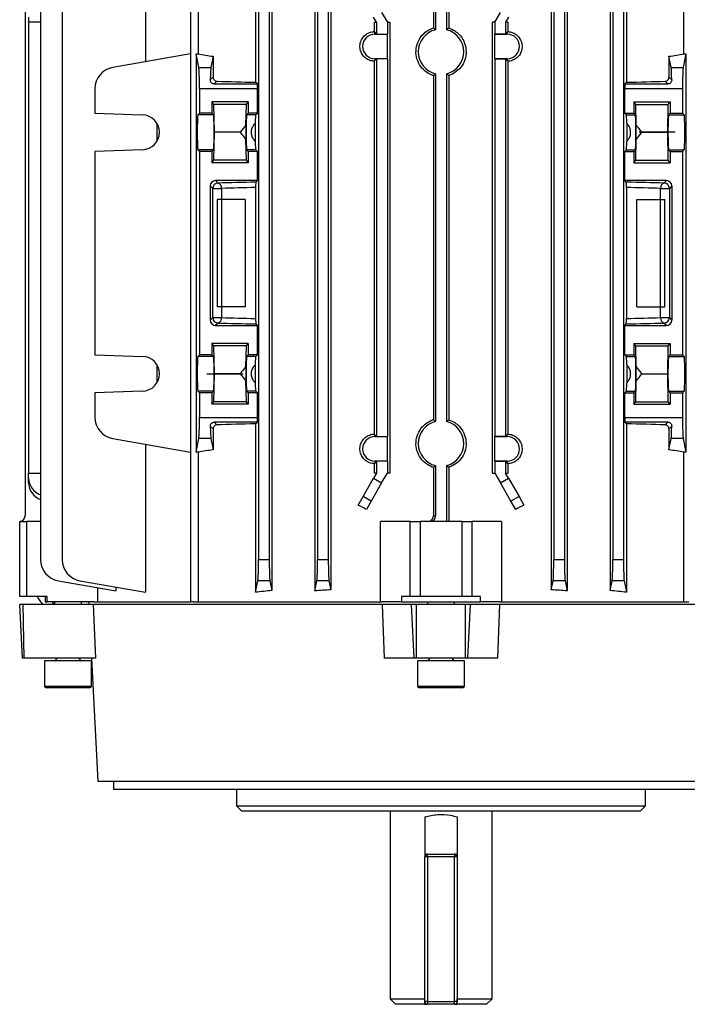
# Model space of a CAD drawing. Units: millimetres. Extents: x -815 to 492, y -492 to 492.
# Drawn here: x -106 to 18, y -492 to -309 of the extents above; entities that cross this region are included whole.
import ezdxf

# ---------------------------------------------------------------- set-up
doc = ezdxf.new("R2010")
doc.units = ezdxf.units.MM
doc.linetypes.add('CENTERX2', pattern=[20.32, 12.7, -2.54, 2.54, -2.54])

msp = doc.modelspace()

# ---------------------------------------------------------------- linework, layer by layer
at = {"color": 7, "linetype": 'Continuous', "lineweight": 25}
for p, q in [((-74.23, -285), (-74.23, -417)), ((-72.8, -285), (-72.8, -314.89)), ((17.69, -314.89), (17.69, -285)), ((-82.62, -286.79), (-82.62, -316.37)), ((-62.1, -286.79), (-62.1, -320.17)), ((-59.08, -287.1), (-59.08, -414.9)), ((-51.05, -287.06), (-51.05, -414.94)), ((-48.11, -287.25), (-48.11, -414.75)), ((-7.01, -287.25), (-7.01, -414.75)), ((-4.07, -287.06), (-4.07, -414.94)), ((3.96, -287.1), (3.96, -414.9)), ((6.98, -286.79), (6.98, -320.17)), ((-102.16, -292.88), (-102.16, -409.12)), ((-98.14, -292.88), (-98.14, -409.12)), ((-61.56, -292.88), (-61.56, -409.12)), ((-59.56, -292.88), (-59.56, -409.12)), ((-50.56, -292.88), (-50.56, -409.12)), ((-48.56, -292.88), (-48.56, -409.12)), ((-6.56, -292.88), (-6.56, -409.12)), ((-4.56, -292.88), (-4.56, -409.12)), ((4.44, -292.88), (4.44, -409.12)), ((6.44, -292.88), (6.44, -409.12)), ((-105.06, -300), (-105.06, -401)), ((-26.56, -300), (-26.56, -310.39)), ((-26.12, -300), (-26.12, -310.06)), ((-28.99, -301), (-28.99, -310.06)), ((-28.56, -301), (-28.56, -310.39)), ((-104.41, -308.03), (-104.41, -309)), ((-39.56, -309), (-40.12, -308.03)), ((-38.62, -307.17), (-37.56, -309)), ((-17.56, -309), (-16.5, -307.17)), ((-15, -308.03), (-15.56, -309)), ((-102.16, -309), (-104.41, -309)), ((-104.41, -309), (-104.41, -393)), ((-40.01, -309), (-39.56, -309)), ((-40.01, -309), (-40.01, -310.73)), ((-39.56, -309), (-39.56, -311.19)), ((-37.56, -309), (-37.56, -311.19)), ((-37.56, -309), (-37.12, -309)), ((-37.12, -309), (-37.12, -393)), ((-18, -309), (-18, -393)), ((-17.56, -309), (-18, -309)), ((-17.56, -309), (-17.56, -311.19)), ((-15.56, -309), (-15.56, -311.19)), ((-15.1, -309), (-15.56, -309)), ((-15.1, -309), (-15.1, -310.73)), ((-40.01, -310.73), (-39.87, -310.87)), ((-39.87, -311.21), (-39.87, -310.87)), ((-39.87, -310.87), (-39.56, -311.19)), ((-39.87, -311.21), (-37.58, -311.21)), ((-39.56, -311.19), (-37.56, -311.19)), ((-37.58, -311.21), (-37.56, -311.19)), ((-37.58, -311.21), (-37.58, -315.79)), ((-17.53, -311.21), (-17.56, -311.19)), ((-15.56, -311.19), (-17.56, -311.19)), ((-17.53, -315.79), (-17.53, -311.21)), ((-17.53, -311.21), (-15.24, -311.21)), ((-15.24, -310.87), (-15.56, -311.19)), ((-15.1, -310.73), (-15.24, -310.87)), ((-15.24, -311.21), (-15.24, -310.87)), ((-74.23, -314.89), (-88.73, -317.44)), ((-73.18, -314.89), (-73.18, -389.11)), ((-72.67, -317.44), (-73.18, -314.89)), ((-73.18, -314.89), (-72.8, -314.89)), ((-70.02, -315.33), (-70.44, -317.44)), ((-70.02, -315.33), (-70.02, -319.22)), ((14.91, -315.33), (14.91, -319.22)), ((15.33, -317.44), (14.91, -315.33)), ((18.06, -314.89), (17.56, -317.44)), ((17.69, -314.89), (18.06, -314.89)), ((18.06, -314.89), (18.06, -389.11)), ((-39.87, -316.13), (-40.01, -316.27)), ((-40.01, -316.27), (-40.01, -385.73)), ((-37.58, -315.79), (-39.87, -315.79)), ((-39.87, -315.79), (-39.87, -316.13)), ((-39.56, -315.81), (-39.87, -316.13)), ((-37.56, -315.81), (-39.56, -315.81)), ((-39.56, -315.81), (-39.56, -386.19)), ((-37.58, -315.79), (-37.56, -315.81)), ((-37.56, -315.81), (-37.56, -386.19)), ((-17.53, -315.79), (-17.56, -315.81)), ((-17.56, -315.81), (-17.56, -386.19)), ((-17.56, -315.81), (-15.56, -315.81)), ((-15.24, -315.79), (-17.53, -315.79)), ((-15.56, -315.81), (-15.24, -316.13)), ((-15.56, -315.81), (-15.56, -386.19)), ((-15.24, -315.79), (-15.24, -316.13)), ((-15.24, -316.13), (-15.1, -316.27)), ((-15.1, -316.27), (-15.1, -385.73)), ((-72.67, -317.44), (-70.44, -317.44)), ((-70.55, -319.74), (-70.02, -319.22)), ((-28.99, -318.94), (-28.99, -383.06)), ((-28.56, -318.61), (-28.56, -383.39)), ((-26.56, -318.61), (-26.56, -383.39)), ((-26.12, -318.94), (-26.12, -383.06)), ((14.91, -319.22), (15.43, -319.74)), ((15.33, -317.44), (17.56, -317.44)), ((-69.3, -319.99), (-69.8, -320.5)), ((-69.8, -320.5), (-61.77, -320.5)), ((-61.77, -320.5), (-62.1, -320.17)), ((6.66, -320.5), (6.98, -320.17)), ((6.66, -320.5), (14.69, -320.5)), ((14.69, -320.5), (14.18, -319.99)), ((-92.03, -321.38), (-92.03, -325.94)), ((-61.77, -321.38), (-72.56, -321.38)), ((-72.56, -321.38), (-72.56, -325.94)), ((-61.77, -325.94), (-61.77, -321.38)), ((6.66, -325.94), (6.66, -321.38)), ((17.44, -321.38), (6.66, -321.38)), ((17.44, -321.38), (17.44, -325.94)), ((-63.46, -323.84), (-70.26, -323.84)), ((-70.26, -323.84), (-70.26, -325.94)), ((-69.89, -324.3), (-70.26, -323.84)), ((-69.79, -329.5), (-69.89, -324.3)), ((-63.82, -324.3), (-69.89, -324.3)), ((-63.9, -328.15), (-63.82, -324.3)), ((-63.82, -324.3), (-63.46, -323.84)), ((-63.46, -323.84), (-63.46, -325.94)), ((8.34, -323.84), (15.14, -323.84)), ((8.34, -323.84), (8.34, -325.94)), ((8.71, -324.3), (8.34, -323.84)), ((8.79, -328.15), (8.71, -324.3)), ((8.71, -324.3), (14.78, -324.3)), ((14.67, -329.5), (14.78, -324.3)), ((14.78, -324.3), (15.14, -323.84)), ((15.14, -323.84), (15.14, -325.94)), ((-92.03, -325.94), (-83.17, -326.25)), ((-72.87, -326.25), (-72.56, -325.94)), ((-69.95, -326.25), (-72.87, -326.25)), ((-70.26, -325.94), (-72.56, -325.94)), ((-69.95, -326.25), (-70.26, -325.94)), ((-63.77, -326.25), (-63.46, -325.94)), ((-62.08, -326.25), (-63.77, -326.25)), ((-61.77, -325.94), (-63.46, -325.94)), ((-61.77, -325.94), (-62.08, -326.25)), ((6.66, -325.94), (6.97, -326.25)), ((6.66, -325.94), (8.34, -325.94)), ((6.97, -326.25), (8.65, -326.25)), ((8.65, -326.25), (8.34, -325.94)), ((14.83, -326.25), (15.14, -325.94)), ((14.83, -326.25), (17.75, -326.25)), ((15.14, -325.94), (17.44, -325.94)), ((17.44, -325.94), (17.75, -326.25)), ((-80.51, -327.81), (-80.51, -331.19)), ((-63.9, -328.15), (-63.9, -330.85)), ((-62.17, -327.81), (-62.17, -331.19)), ((7.06, -327.81), (7.06, -331.19)), ((8.79, -330.85), (8.79, -328.15)), ((-69.89, -334.7), (-69.79, -329.5)), ((-64.99, -329.5), (-69.79, -329.5)), ((9.87, -329.5), (14.67, -329.5)), ((14.78, -334.7), (14.67, -329.5)), ((-63.82, -334.7), (-63.9, -330.85)), ((8.71, -334.7), (8.79, -330.85)), ((-83.17, -332.75), (-92.03, -333.06)), ((-92.03, -333.06), (-92.03, -370.94)), ((-72.56, -333.06), (-72.87, -332.75)), ((-69.95, -332.75), (-72.87, -332.75)), ((-70.26, -333.06), (-72.56, -333.06)), ((-72.56, -333.06), (-72.56, -370.94)), ((-70.26, -333.06), (-69.95, -332.75)), ((-70.26, -333.06), (-70.26, -335.16)), ((-63.46, -333.06), (-63.77, -332.75)), ((-62.08, -332.75), (-63.77, -332.75)), ((-63.46, -333.06), (-63.46, -335.16)), ((-61.77, -333.06), (-63.46, -333.06)), ((-61.77, -333.06), (-62.08, -332.75)), ((-61.77, -338.5), (-61.77, -333.06)), ((6.66, -333.06), (6.97, -332.75)), ((6.66, -338.5), (6.66, -333.06)), ((6.66, -333.06), (8.34, -333.06)), ((6.97, -332.75), (8.65, -332.75)), ((8.34, -333.06), (8.65, -332.75)), ((8.34, -333.06), (8.34, -335.16)), ((15.14, -333.06), (14.83, -332.75)), ((14.83, -332.75), (17.75, -332.75)), ((15.14, -333.06), (15.14, -335.16)), ((15.14, -333.06), (17.44, -333.06)), ((17.75, -332.75), (17.44, -333.06)), ((17.44, -333.06), (17.44, -370.94)), ((-70.26, -335.16), (-69.89, -334.7)), ((-63.46, -335.16), (-70.26, -335.16)), ((-63.82, -334.7), (-69.89, -334.7)), ((-63.46, -335.16), (-63.82, -334.7)), ((8.34, -335.16), (8.71, -334.7)), ((8.34, -335.16), (15.14, -335.16)), ((8.71, -334.7), (14.78, -334.7)), ((15.14, -335.16), (14.78, -334.7)), ((-61.77, -338.5), (-69.56, -338.5)), ((-69.56, -338.5), (-69.1, -338.96)), ((-62.06, -338.79), (-61.77, -338.5)), ((6.94, -338.79), (6.66, -338.5)), ((14.44, -338.5), (6.66, -338.5)), ((13.98, -338.96), (14.44, -338.5)), ((-70.56, -339.5), (-70.56, -364.5)), ((-70.1, -339.96), (-70.56, -339.5)), ((-70.1, -364.04), (-70.1, -339.96)), ((-70.1, -339.96), (-68.47, -339.96)), ((-68.47, -339.96), (-68.47, -364.04)), ((-62.1, -339.8), (-62.1, -364.2)), ((6.98, -339.8), (6.98, -364.2)), ((13.35, -364.04), (13.35, -339.96)), ((13.35, -339.96), (14.98, -339.96)), ((15.44, -339.5), (14.98, -339.96)), ((14.98, -339.96), (14.98, -364.04)), ((15.44, -339.5), (15.44, -364.5)), ((-70.56, -364.5), (-70.1, -364.04)), ((-70.1, -364.04), (-68.47, -364.04)), ((-69.1, -365.04), (-69.56, -365.5)), ((13.35, -364.04), (14.98, -364.04)), ((14.44, -365.5), (13.98, -365.04)), ((14.98, -364.04), (15.44, -364.5)), ((-69.56, -365.5), (-61.77, -365.5)), ((-61.77, -365.5), (-62.06, -365.21)), ((-61.77, -370.94), (-61.77, -365.5)), ((6.66, -365.5), (6.94, -365.21)), ((6.66, -370.94), (6.66, -365.5)), ((6.66, -365.5), (14.44, -365.5)), ((-63.46, -368.84), (-70.26, -368.84)), ((-70.26, -368.84), (-70.26, -370.94)), ((-69.89, -369.3), (-70.26, -368.84)), ((-69.79, -374.5), (-69.89, -369.3)), ((-63.82, -369.3), (-69.89, -369.3)), ((-63.9, -373.15), (-63.82, -369.3)), ((-63.82, -369.3), (-63.46, -368.84)), ((-63.46, -368.84), (-63.46, -370.94)), ((8.34, -368.84), (15.14, -368.84)), ((8.34, -368.84), (8.34, -370.94)), ((8.71, -369.3), (8.34, -368.84)), ((8.79, -373.15), (8.71, -369.3)), ((8.71, -369.3), (14.78, -369.3)), ((14.67, -374.5), (14.78, -369.3)), ((14.78, -369.3), (15.14, -368.84)), ((15.14, -368.84), (15.14, -370.94)), ((-92.03, -370.94), (-83.17, -371.25)), ((-72.87, -371.25), (-72.56, -370.94)), ((-69.95, -371.25), (-72.87, -371.25)), ((-70.26, -370.94), (-72.56, -370.94)), ((-69.95, -371.25), (-70.26, -370.94)), ((-63.77, -371.25), (-63.46, -370.94)), ((-62.08, -371.25), (-63.77, -371.25)), ((-61.77, -370.94), (-63.46, -370.94)), ((-61.77, -370.94), (-62.08, -371.25)), ((6.66, -370.94), (6.97, -371.25)), ((6.66, -370.94), (8.34, -370.94)), ((6.97, -371.25), (8.65, -371.25)), ((8.65, -371.25), (8.34, -370.94)), ((14.83, -371.25), (15.14, -370.94)), ((14.83, -371.25), (17.75, -371.25)), ((15.14, -370.94), (17.44, -370.94)), ((17.44, -370.94), (17.75, -371.25)), ((-80.51, -372.81), (-80.51, -376.19)), ((-63.9, -373.15), (-63.9, -375.85)), ((-62.17, -372.81), (-62.17, -376.19)), ((7.06, -372.81), (7.06, -376.19)), ((8.79, -375.85), (8.79, -373.15)), ((-69.89, -379.7), (-69.79, -374.5)), ((-64.99, -374.5), (-69.79, -374.5)), ((-63.82, -379.7), (-63.9, -375.85)), ((8.71, -379.7), (8.79, -375.85)), ((9.87, -374.5), (14.67, -374.5)), ((14.78, -379.7), (14.67, -374.5)), ((-83.17, -377.75), (-92.03, -378.06)), ((-72.56, -378.06), (-72.87, -377.75)), ((-69.95, -377.75), (-72.87, -377.75)), ((-70.26, -378.06), (-69.95, -377.75)), ((-63.46, -378.06), (-63.77, -377.75)), ((-62.08, -377.75), (-63.77, -377.75)), ((-61.77, -378.06), (-62.08, -377.75)), ((6.66, -378.06), (6.97, -377.75)), ((6.97, -377.75), (8.65, -377.75)), ((8.34, -378.06), (8.65, -377.75)), ((15.14, -378.06), (14.83, -377.75)), ((14.83, -377.75), (17.75, -377.75)), ((17.75, -377.75), (17.44, -378.06)), ((-92.03, -378.06), (-92.03, -382.62)), ((-70.26, -378.06), (-72.56, -378.06)), ((-72.56, -378.06), (-72.56, -382.62)), ((-70.26, -378.06), (-70.26, -380.16)), ((-70.26, -380.16), (-69.89, -379.7)), ((-63.82, -379.7), (-69.89, -379.7)), ((-63.46, -380.16), (-63.82, -379.7)), ((-63.46, -378.06), (-63.46, -380.16)), ((-61.77, -378.06), (-63.46, -378.06)), ((-61.77, -382.62), (-61.77, -378.06)), ((6.66, -382.62), (6.66, -378.06)), ((6.66, -378.06), (8.34, -378.06)), ((8.34, -378.06), (8.34, -380.16)), ((8.34, -380.16), (8.71, -379.7)), ((8.71, -379.7), (14.78, -379.7)), ((15.14, -380.16), (14.78, -379.7)), ((15.14, -378.06), (15.14, -380.16)), ((15.14, -378.06), (17.44, -378.06)), ((17.44, -378.06), (17.44, -382.62)), ((-63.46, -380.16), (-70.26, -380.16)), ((8.34, -380.16), (15.14, -380.16)), ((-72.56, -382.62), (-61.77, -382.62)), ((6.66, -382.62), (17.44, -382.62)), ((-70.02, -384.78), (-70.55, -384.26)), ((-70.02, -384.78), (-70.02, -388.67)), ((-61.77, -383.5), (-69.8, -383.5)), ((-69.8, -383.5), (-69.3, -384.01)), ((-62.1, -383.83), (-61.77, -383.5)), ((-62.1, -383.83), (-62.1, -415.21)), ((6.98, -383.83), (6.66, -383.5)), ((14.69, -383.5), (6.66, -383.5)), ((6.98, -383.83), (6.98, -415.21)), ((14.18, -384.01), (14.69, -383.5)), ((15.43, -384.26), (14.91, -384.78)), ((14.91, -384.78), (14.91, -388.67)), ((-88.73, -386.56), (-74.23, -389.11)), ((-73.18, -389.11), (-72.67, -386.56)), ((-70.44, -386.56), (-72.67, -386.56)), ((-70.44, -386.56), (-70.02, -388.67)), ((-40.01, -385.73), (-39.87, -385.87)), ((-39.87, -386.21), (-39.87, -385.87)), ((-39.87, -385.87), (-39.56, -386.19)), ((-39.87, -386.21), (-37.58, -386.21)), ((-39.56, -386.19), (-37.56, -386.19)), ((-37.58, -386.21), (-37.56, -386.19)), ((-37.58, -386.21), (-37.58, -390.79)), ((-17.53, -386.21), (-17.56, -386.19)), ((-15.56, -386.19), (-17.56, -386.19)), ((-17.53, -390.79), (-17.53, -386.21)), ((-17.53, -386.21), (-15.24, -386.21)), ((-15.24, -385.87), (-15.56, -386.19)), ((-15.1, -385.73), (-15.24, -385.87)), ((-15.24, -386.21), (-15.24, -385.87)), ((14.91, -388.67), (15.33, -386.56)), ((17.56, -386.56), (15.33, -386.56)), ((17.56, -386.56), (18.06, -389.11)), ((-82.62, -387.63), (-82.62, -415.21)), ((-72.8, -389.11), (-73.18, -389.11)), ((-72.8, -389.11), (-72.8, -417)), ((-37.58, -390.79), (-39.87, -390.79)), ((-39.87, -390.79), (-39.87, -391.13)), ((-39.56, -390.81), (-39.87, -391.13)), ((-37.56, -390.81), (-39.56, -390.81)), ((-39.56, -390.81), (-39.56, -393)), ((-37.58, -390.79), (-37.56, -390.81)), ((-37.56, -390.81), (-37.56, -393)), ((-17.53, -390.79), (-17.56, -390.81)), ((-17.56, -390.81), (-17.56, -393)), ((-17.56, -390.81), (-15.56, -390.81)), ((-15.24, -390.79), (-17.53, -390.79)), ((-15.56, -390.81), (-15.24, -391.13)), ((-15.56, -390.81), (-15.56, -393)), ((-15.24, -390.79), (-15.24, -391.13)), ((17.69, -417), (17.69, -389.11)), ((18.06, -389.11), (17.69, -389.11)), ((-39.87, -391.13), (-40.01, -391.27)), ((-40.01, -391.27), (-40.01, -393)), ((-28.99, -391.94), (-28.99, -401)), ((-28.56, -391.61), (-28.56, -401)), ((-26.56, -391.61), (-26.56, -402)), ((-26.12, -391.94), (-26.12, -402)), ((-15.24, -391.13), (-15.1, -391.27)), ((-15.1, -391.27), (-15.1, -393)), ((-104.41, -393.97), (-104.41, -393)), ((-104.41, -393), (-102.16, -393)), ((-104.41, -394.83), (-104.41, -393.97)), ((-42.09, -397.38), (-40.12, -393.97)), ((-39.56, -393), (-40.12, -393.97)), ((-40.12, -393.97), (-38.62, -394.83)), ((-39.56, -393), (-40.01, -393)), ((-38.62, -394.83), (-37.56, -393)), ((-37.12, -393), (-37.56, -393)), ((-18, -393), (-17.56, -393)), ((-17.56, -393), (-16.5, -394.83)), ((-16.5, -394.83), (-15, -393.97)), ((-15, -393.97), (-15.56, -393)), ((-15.56, -393), (-15.1, -393)), ((-15, -393.97), (-13.03, -397.38)), ((-38.62, -394.83), (-40.59, -398.24)), ((-14.53, -398.24), (-16.5, -394.83)), ((-43, -398.97), (-42.09, -397.38)), ((-40.59, -398.24), (-42.09, -397.38)), ((-13.03, -397.38), (-14.53, -398.24)), ((-13.03, -397.38), (-12.11, -398.97)), ((-40.59, -398.24), (-41.47, -399.78)), ((-13.64, -399.78), (-14.53, -398.24)), ((-28.99, -401), (-28.56, -401)), ((-106.06, -416), (-106.06, -402)), ((-106.06, -402), (-104.82, -402)), ((-104.82, -402), (-104.82, -416)), ((-102.16, -402), (-104.82, -402)), ((-38.81, -417), (-38.81, -402)), ((-33.32, -402), (-38.81, -402)), ((-33.32, -416), (-33.32, -402)), ((-33.32, -402), (-31.47, -402)), ((-31.47, -402), (-31.47, -416)), ((-23.64, -402), (-31.47, -402)), ((-23.64, -416), (-23.64, -402)), ((-23.64, -402), (-21.8, -402)), ((-21.8, -402), (-21.8, -416)), ((-16.31, -402), (-21.8, -402)), ((-16.31, -402), (-16.31, -417)), ((-61.56, -409.12), (-59.56, -409.12)), ((-50.56, -409.12), (-48.56, -409.12)), ((-6.56, -409.12), (-4.56, -409.12)), ((4.44, -409.12), (6.44, -409.12)), ((-98.85, -413.06), (-88.17, -414.94)), ((-94.84, -413.06), (-82.62, -415.21)), ((-91.58, -414.34), (-91.58, -417)), ((-88.17, -414.23), (-88.17, -414.94)), ((-62.1, -415.21), (-61.67, -413.06)), ((-59.44, -413.06), (-61.67, -413.06)), ((-59.44, -413.06), (-59.08, -414.9)), ((-51.05, -414.94), (-50.67, -413.06)), ((-48.44, -413.06), (-50.67, -413.06)), ((-48.44, -413.06), (-48.11, -414.75)), ((-7.01, -414.75), (-6.67, -413.06)), ((-4.44, -413.06), (-6.67, -413.06)), ((-4.44, -413.06), (-4.07, -414.94)), ((3.96, -414.9), (4.33, -413.06)), ((6.56, -413.06), (4.33, -413.06)), ((6.56, -413.06), (6.98, -415.21)), ((-104.82, -416), (-106.06, -416)), ((-100.94, -416), (-104.82, -416)), ((-101.31, -416), (-101.31, -417)), ((-100.94, -417), (-100.94, -416)), ((-34.93, -416), (-34.93, -417)), ((-33.32, -416), (-34.93, -416)), ((-31.47, -416), (-33.32, -416)), ((-23.64, -416), (-31.47, -416)), ((-21.8, -416), (-23.64, -416)), ((-20.19, -416), (-21.8, -416)), ((-20.19, -417), (-20.19, -416)), ((-105.53, -427.5), (-106.06, -417.5)), ((-105.44, -417.5), (-106.06, -417.5)), ((-105.24, -427.5), (-105.44, -417.5)), ((-92.31, -417.5), (-105.44, -417.5)), ((-101.31, -417), (-100.94, -417)), ((-92.27, -417), (-100.94, -417)), ((-99.56, -417), (-99.56, -417.5)), ((-94.56, -417.5), (-94.56, -417)), ((-93.19, -417), (-93.23, -417.5)), ((-38.5, -417.5), (-92.31, -417.5)), ((-91.85, -427.5), (-92.31, -417.5)), ((-92.27, -417), (-74.23, -417)), ((-73.7, -417), (-74.23, -417)), ((-73.7, -417), (-38.52, -417)), ((-34.93, -417), (-38.52, -417)), ((-38.5, -417.5), (-38.13, -427.5)), ((-33.06, -417.5), (-38.5, -417.5)), ((-34.93, -417), (-20.19, -417)), ((-32.58, -427.5), (-33.06, -417.5)), ((-32.14, -417.5), (-33.06, -417.5)), ((-32.14, -427.5), (-32.14, -417.5)), ((-22.98, -417.5), (-32.14, -417.5)), ((-30.06, -417), (-30.06, -417.5)), ((-25.06, -417.5), (-25.06, -417)), ((-22.98, -427.5), (-22.98, -417.5)), ((-22.05, -417.5), (-22.98, -417.5)), ((-22.54, -427.5), (-22.05, -417.5)), ((-16.61, -417.5), (-22.05, -417.5)), ((-16.6, -417), (-20.19, -417)), ((-16.99, -427.5), (-16.61, -417.5)), ((37.2, -417.5), (-16.61, -417.5)), ((-16.6, -417), (18.59, -417)), ((-105.24, -427.5), (-105.53, -427.5)), ((-91.85, -427.5), (-105.24, -427.5)), ((-92.71, -427.5), (-91.5, -450.5)), ((-32.58, -427.5), (-38.13, -427.5)), ((-32.14, -427.5), (-32.58, -427.5)), ((-22.98, -427.5), (-32.14, -427.5)), ((-22.54, -427.5), (-22.98, -427.5)), ((-16.99, -427.5), (-22.54, -427.5)), ((-101.42, -428), (-101.42, -432.79)), ((-97.06, -428), (-101.42, -428)), ((-92.7, -428), (-97.06, -428)), ((-92.7, -432.79), (-92.7, -428)), ((-31.92, -428), (-31.92, -432.79)), ((-23.2, -428), (-31.92, -428)), ((-23.2, -432.79), (-23.2, -428)), ((-101.42, -432.79), (-101.06, -433)), ((-97.06, -432.79), (-101.42, -432.79)), ((-97.06, -433), (-101.06, -433)), ((-92.7, -432.79), (-97.06, -432.79)), ((-93.06, -433), (-97.06, -433)), ((-93.06, -433), (-92.7, -432.79)), ((-31.92, -432.79), (-31.56, -433)), ((-23.2, -432.79), (-31.92, -432.79)), ((-23.56, -433), (-31.56, -433)), ((-23.56, -433), (-23.2, -432.79)), ((36.39, -450.5), (-91.5, -450.5)), ((-88.61, -450.5), (-88.58, -452)), ((33.47, -452), (-88.58, -452)), ((-65.66, -452), (-65.66, -455)), ((10.54, -455), (10.54, -452)), ((-65.66, -455), (-64.66, -456)), ((-65.66, -455), (10.54, -455)), ((9.54, -456), (10.54, -455)), ((9.54, -456), (-64.66, -456)), ((-37.06, -456), (-37.06, -491)), ((-18.06, -491), (-18.06, -456)), ((-30.56, -457.06), (-30.56, -464.5)), ((-24.56, -457.06), (-24.56, -464.5)), ((-30.06, -464.5), (-30.06, -464)), ((-30.06, -464), (-25.06, -464)), ((-25.06, -464), (-25.06, -464.5)), ((-30.56, -491.5), (-30.56, -464.5)), ((-30.06, -464.5), (-30.56, -464.5)), ((-25.06, -464.5), (-30.06, -464.5)), ((-30.06, -464.5), (-30.06, -491.5)), ((-25.06, -491.5), (-25.06, -464.5)), ((-24.56, -464.5), (-25.06, -464.5)), ((-24.56, -464.5), (-24.56, -491.5)), ((-37.06, -491), (-36.06, -492)), ((-37.06, -491), (-30.56, -491)), ((-30.06, -491.5), (-30.56, -491.5)), ((-30.06, -491.5), (-25.06, -491.5)), ((-30.06, -491.5), (-30.06, -492)), ((-24.56, -491.5), (-25.06, -491.5)), ((-25.06, -492), (-25.06, -491.5)), ((-24.56, -491), (-18.06, -491)), ((-19.06, -492), (-18.06, -491)), ((-30.56, -492), (-36.06, -492)), ((-30.56, -492), (-30.06, -492)), ((-25.06, -492), (-30.06, -492)), ((-25.06, -492), (-24.56, -492)), ((-19.06, -492), (-24.56, -492))]:
    msp.add_line(p, q, dxfattribs=at)
at = {"color": 7, "linetype": 'CENTERX2'}
for p, q in [((16.07, -329.5), (9.34, -329.5)), ((-71.19, -374.5), (-64.45, -374.5))]:
    msp.add_line(p, q, dxfattribs=at)
at = {"color": 7, "linetype": 'Continuous'}
for p, q in [((-64.07, -342), (-69.27, -342)), ((-69.27, -342), (-69.27, -362)), ((-64.07, -342), (-64.07, -362)), ((8.95, -362), (8.95, -342)), ((8.95, -342), (14.15, -342)), ((14.15, -362), (14.15, -342)), ((-64.07, -362), (-69.27, -362)), ((8.95, -362), (14.15, -362))]:
    msp.add_line(p, q, dxfattribs=at)
at = {"color": 8, "linetype": 'Continuous', "lineweight": 25}
for p, q in [((-30.56, -464), (-30.06, -464)), ((-25.06, -464), (-24.56, -464))]:
    msp.add_line(p, q, dxfattribs=at)
at = {"color": 7, "linetype": 'Continuous', "lineweight": 25}
for centre, radius, start, end in [((-39.87, -313.5), 2.29, 90, 270), ((-27.56, -314.5), 4.23, 103.6832, 256.3168), ((-27.56, -314.5), 4.23, 283.6832, 76.3168), ((-15.24, -313.5), 2.29, 270, 90), ((-88.03, -321.38), 4, 100, 180), ((-83.28, -329.5), 3.25, 272, 88), ((-69.09, -339.96), 1, 90.0817, 179.9183), ((-69.37, -339.83), 0.914, 351.9395, 72.4627), ((14.26, -339.83), 0.914, 107.5373, 188.0605), ((13.98, -339.96), 1, 0.0817, 89.9183), ((-69.09, -364.04), 1, 180.0817, 269.9183), ((-69.37, -364.17), 0.914, 287.5373, 8.0605), ((14.26, -364.17), 0.914, 171.9395, 252.4627), ((13.98, -364.04), 1, 270.0817, 359.9183), ((-83.28, -374.5), 3.25, 272, 88), ((-88.03, -382.62), 4, 180, 260), ((-27.56, -387.5), 4.23, 103.6832, 256.3168), ((-27.56, -387.5), 4.23, 283.6832, 76.3168), ((-39.87, -388.5), 2.29, 90, 270), ((-15.24, -388.5), 2.29, 270, 90), ((-100.89, -393.8), 3.52, 182.7522, 248.9558), ((-100.96, -394.71), 3.45, 182.022, 249.686), ((-106.06, -401), 1, 270, 0), ((-98.16, -409.12), 4, 180, 260), ((-94.14, -409.12), 4, 180, 260), ((-99.66, -427.5), 0.5, 270, 0), ((-94.46, -427.5), 0.5, 180, 270), ((-30.16, -427.5), 0.5, 270, 0), ((-24.96, -427.5), 0.5, 180, 270), ((-30.06, -464.5), 0.5, 90, 180), ((-25.06, -464.5), 0.5, 0, 90), ((-30.06, -491.5), 0.5, 180, 270), ((-25.06, -491.5), 0.5, 270, 0)]:
    msp.add_arc(centre, radius, start, end, dxfattribs=at)
for centre, major_axis, ratio, start_param, end_param in [((-27.56, -306.66), (65, 0), 0.176327, 3.942496, 4.000406), ((-27.56, -306.66), (65, 0), 0.176327, 5.424372, 5.482282), ((-72.7, -321.38), (0, 4), 0.034921, 4.712389, 6.108652), ((-70.42, -321.38), (0, 4), 0.034921, 0.174533, 1.147016), ((15.3, -321.38), (0, 4), 0.034921, 5.136169, 6.108652), ((17.58, -321.38), (0, 4), 0.034921, 0.174533, 1.570796), ((-27.56, -318.25), (65, 0), 0.034921, 4.015106, 4.152117), ((-61.91, -321.38), (0, 4), 0.034921, 4.712389, 4.935847), ((6.8, -321.38), (0, 4), 0.034921, 1.347339, 1.570796), ((-27.56, -318.25), (65, 0), 0.034921, 5.272661, 5.409672), ((-72.86, -329.5), (0, 3.25), 0.034921, 0.034907, 3.106686), ((-69.95, -329.5), (0, 3.25), 0.034921, 3.176499, 6.248279), ((-63.76, -329.5), (0, 3.25), 0.034921, 0.034907, 3.106686), ((-62.08, -329.5), (0, 3.25), 0.034921, 0.034907, 1.024752), ((6.96, -329.5), (0, 3.25), 0.034921, 5.258434, 6.248279), ((8.65, -329.5), (0, 3.25), 0.034921, 3.176499, 6.248279), ((14.84, -329.5), (0, 3.25), 0.034921, 0.034907, 3.106686), ((17.75, -329.5), (0, 3.25), 0.034921, 3.176499, 6.248279), ((-27.56, -417.83), (0, 109.57), 0.57735, 0.611998, 0.633112), ((-27.56, -417.83), (0, 109.57), 0.57735, 5.650074, 5.671187), ((-27.56, -241.17), (0, 109.57), 0.57735, 2.508481, 2.529594), ((-27.56, -241.17), (0, 109.57), 0.57735, 3.753591, 3.774704), ((-62.08, -329.5), (0, 3.25), 0.034921, 2.116841, 3.106686), ((6.96, -329.5), (0, 3.25), 0.034921, 3.176499, 4.166344), ((-69.56, -339.5), (0.708, -0.708), 0.998783, 2.356803, 3.926382), ((-27.56, -340.75), (66, 0), 0.034921, 2.120867, 2.251547), ((-27.56, -340.75), (66, 0), 0.034921, 0.890046, 1.020726), ((14.44, -339.5), (0.708, 0.708), 0.998783, 5.498396, 7.067974), ((-27.56, -341.75), (65, 0), 0.035458, 2.131068, 2.251547), ((-27.56, -341.75), (65, 0), 0.035458, 0.890046, 1.010525), ((-69.56, -364.5), (-0.708, -0.708), 0.998783, 5.498396, 7.067974), ((-27.56, -363.25), (66, 0), 0.034921, 4.031638, 4.162319), ((-27.56, -362.25), (65, 0), 0.035458, 4.031638, 4.152117), ((-27.56, -363.25), (66, 0), 0.034921, 5.262459, 5.39314), ((-27.56, -362.25), (65, 0), 0.035458, 5.272661, 5.39314), ((14.44, -364.5), (-0.708, 0.708), 0.998783, 2.356803, 3.926382), ((-72.86, -374.5), (0, 3.25), 0.034921, 0.034907, 3.106686), ((-69.95, -374.5), (0, 3.25), 0.034921, 3.176499, 6.248279), ((-63.76, -374.5), (0, 3.25), 0.034921, 0.034907, 3.106686), ((-62.08, -374.5), (0, 3.25), 0.034921, 0.034907, 1.024752), ((6.96, -374.5), (0, 3.25), 0.034921, 5.258434, 6.248279), ((8.65, -374.5), (0, 3.25), 0.034921, 3.176499, 6.248279), ((14.84, -374.5), (0, 3.25), 0.034921, 0.034907, 3.106686), ((17.75, -374.5), (0, 3.25), 0.034921, 3.176499, 6.248279), ((-27.56, -462.83), (0, 109.57), 0.57735, 0.611998, 0.633112), ((-27.56, -462.83), (0, 109.57), 0.57735, 5.650074, 5.671187), ((-27.56, -286.17), (0, 109.57), 0.57735, 2.508481, 2.529594), ((-27.56, -286.17), (0, 109.57), 0.57735, 3.753591, 3.774704), ((-62.08, -374.5), (0, 3.25), 0.034921, 2.116841, 3.106686), ((6.96, -374.5), (0, 3.25), 0.034921, 3.176499, 4.166344), ((-72.7, -382.62), (0, 4), 0.034921, 3.316126, 4.712389), ((-61.91, -382.62), (0, 4), 0.034921, 4.488931, 4.712389), ((6.8, -382.62), (0, 4), 0.034921, 1.570796, 1.794254), ((17.58, -382.62), (0, 4), 0.034921, 1.570796, 2.96706), ((-70.42, -382.62), (0, 4), 0.034921, 1.994577, 2.96706), ((-27.56, -385.75), (65, 0), 0.034921, 2.131068, 2.268079), ((-27.56, -385.75), (65, 0), 0.034921, 0.873513, 1.010525), ((15.3, -382.62), (0, 4), 0.034921, 3.316126, 4.288609), ((-27.56, -397.34), (65, 0), 0.176327, 2.282779, 2.340689), ((-27.56, -397.34), (65, 0), 0.176327, 0.800904, 0.858813), ((-27.56, -420.74), (64.74, -38.57), 0.151498, 1.876543, 1.900727), ((-27.56, -420.74), (64.74, 38.57), 0.151498, 1.240866, 1.26505), ((-29.56, -401), (1, 0), 0.999391, 4.712389, 6.283185), ((-61.7, -409.12), (0, 4), 0.034921, 3.316126, 4.712389), ((-59.42, -409.12), (0, 4), 0.034921, 1.570796, 2.96706), ((-50.7, -409.12), (0, 4), 0.034921, 3.316126, 4.712389), ((-48.42, -409.12), (0, 4), 0.034921, 1.570796, 2.96706), ((-6.7, -409.12), (0, 4), 0.034921, 3.316126, 4.712389), ((-4.42, -409.12), (0, 4), 0.034921, 1.570796, 2.96706), ((4.3, -409.12), (0, 4), 0.034921, 3.316126, 4.712389), ((6.58, -409.12), (0, 4), 0.034921, 1.570796, 2.96706), ((-98.2, -413.89), (4.85, 1.38), 0.991946, 3.297387, 3.668265), ((-27.56, -424.92), (65, 0), 0.176327, 2.077075, 2.131068), ((-27.56, -425.63), (65, 0), 0.176327, 1.892442, 1.940526), ((-27.56, -425.63), (65, 0), 0.176327, 1.201066, 1.249151), ((-27.56, -424.92), (65, 0), 0.176327, 1.010525, 1.064517), ((-96.56, -413.42), (4.56, 2.1), 0.99601, 3.505272, 3.661464)]:
    msp.add_ellipse(centre, major_axis=major_axis, ratio=ratio, start_param=start_param, end_param=end_param, dxfattribs=at)
for points, knots in [([(-28.99, -318.94), (-29.06, -318.92), (-29.62, -318.73), (-30.6, -318.16), (-31.64, -316.95), (-32.22, -315.46), (-32.27, -313.87), (-31.8, -312.35), (-30.85, -311.07), (-29.82, -310.36), (-29.16, -310.12), (-28.99, -310.06)], [0, 0, 0, 0, 0.017114, 0.151099, 0.285283, 0.419428, 0.553175, 0.686623, 0.820259, 0.954323, 1, 1, 1, 1]), ([(-28.99, -310.06), (-28.89, -310.14), (-28.74, -310.25), (-28.6, -310.36), (-28.56, -310.39)], [0, 0, 0, 0, 0.719524, 1, 1, 1, 1]), ([(-26.56, -310.39), (-26.46, -310.32), (-26.32, -310.21), (-26.17, -310.1), (-26.12, -310.06)], [0, 0, 0, 0, 0.6521, 1, 1, 1, 1]), ([(-26.12, -310.06), (-25.73, -310.22), (-25.02, -310.51), (-24.03, -311.35), (-23.23, -312.51), (-22.82, -314.05), (-22.94, -315.64), (-23.57, -317.1), (-24.65, -318.27), (-25.61, -318.77), (-26.11, -318.93), (-26.12, -318.94)], [0, 0, 0, 0, 0.108168, 0.19484, 0.328746, 0.462664, 0.596254, 0.729685, 0.863439, 0.997575, 1, 1, 1, 1]), ([(-40.01, -316.27), (-40.28, -316.23), (-40.87, -316.15), (-41.67, -315.69), (-42.3, -314.97), (-42.65, -314.08), (-42.69, -313.14), (-42.42, -312.26), (-41.88, -311.5), (-41.12, -310.96), (-40.46, -310.76), (-40.08, -310.74), (-40.01, -310.73)], [0, 0, 0, 0, 0.096712, 0.210275, 0.323232, 0.433786, 0.541507, 0.647779, 0.754854, 0.864403, 0.976608, 1, 1, 1, 1]), ([(-15.1, -310.73), (-14.83, -310.77), (-14.25, -310.85), (-13.45, -311.31), (-12.81, -312.03), (-12.46, -312.92), (-12.43, -313.86), (-12.69, -314.74), (-13.23, -315.5), (-13.99, -316.04), (-14.66, -316.24), (-15.04, -316.26), (-15.1, -316.27)], [0, 0, 0, 0, 0.096712, 0.210275, 0.323232, 0.433786, 0.541507, 0.647779, 0.754854, 0.864403, 0.976608, 1, 1, 1, 1]), ([(-70.02, -319.22), (-70.02, -319.29), (-70.01, -319.43), (-69.91, -319.64), (-69.74, -319.84), (-69.52, -319.96), (-69.36, -319.98), (-69.3, -319.99)], [0, 0, 0, 0, 0.1602904, 0.3199321, 0.5341529, 0.802644, 1, 1, 1, 1]), ([(-28.56, -318.61), (-28.65, -318.68), (-28.8, -318.79), (-28.94, -318.9), (-28.99, -318.94)], [0, 0, 0, 0, 0.6521, 1, 1, 1, 1]), ([(-26.12, -318.94), (-26.23, -318.86), (-26.37, -318.75), (-26.52, -318.64), (-26.56, -318.61)], [0, 0, 0, 0, 0.719524, 1, 1, 1, 1]), ([(14.18, -319.99), (14.28, -319.97), (14.48, -319.94), (14.71, -319.76), (14.85, -319.54), (14.9, -319.36), (14.91, -319.25), (14.91, -319.22)], [0, 0, 0, 0, 0.282002, 0.579629, 0.766178, 0.924642, 1, 1, 1, 1]), ([(-69.8, -320.5), (-69.89, -320.49), (-70.05, -320.47), (-70.27, -320.35), (-70.43, -320.17), (-70.53, -319.96), (-70.54, -319.81), (-70.55, -319.74)], [0, 0, 0, 0, 0.20022, 0.400451, 0.600704, 0.805172, 1, 1, 1, 1]), ([(15.43, -319.74), (15.42, -319.82), (15.41, -320), (15.28, -320.23), (15.08, -320.4), (14.87, -320.49), (14.74, -320.49), (14.69, -320.5)], [0, 0, 0, 0, 0.230975, 0.462701, 0.676571, 0.879282, 1, 1, 1, 1]), ([(-62.17, -331.19), (-62.31, -331.02), (-62.59, -330.68), (-62.86, -330.02), (-62.91, -329.31), (-62.73, -328.6), (-62.45, -328.12), (-62.23, -327.87), (-62.17, -327.81)], [0, 0, 0, 0, 0.181868, 0.368461, 0.556398, 0.716202, 0.932921, 1, 1, 1, 1]), ([(7.06, -331.19), (7.2, -331.02), (7.48, -330.68), (7.75, -330.02), (7.8, -329.31), (7.62, -328.6), (7.33, -328.12), (7.11, -327.87), (7.06, -327.81)], [0, 0, 0, 0, 0.181868, 0.368461, 0.556398, 0.716202, 0.932921, 1, 1, 1, 1]), ([(-62.06, -338.79), (-62.06, -338.81), (-62.08, -338.86), (-62.09, -339.11), (-62.1, -339.42), (-62.1, -339.65), (-62.1, -339.78), (-62.1, -339.8)], [0, 0, 0, 0, 0.299867, 0.579382, 0.773115, 0.967798, 1, 1, 1, 1]), ([(6.98, -339.8), (6.98, -339.7), (6.98, -339.5), (6.98, -339.23), (6.97, -339.01), (6.96, -338.84), (6.95, -338.8), (6.94, -338.79)], [0, 0, 0, 0, 0.17474, 0.34897, 0.535749, 0.753961, 1, 1, 1, 1]), ([(-62.1, -364.2), (-62.1, -364.3), (-62.1, -364.5), (-62.09, -364.77), (-62.08, -364.99), (-62.07, -365.16), (-62.06, -365.2), (-62.06, -365.21)], [0, 0, 0, 0, 0.17474, 0.34897, 0.535749, 0.753961, 1, 1, 1, 1]), ([(6.94, -365.21), (6.95, -365.19), (6.96, -365.14), (6.97, -364.89), (6.98, -364.58), (6.98, -364.35), (6.98, -364.22), (6.98, -364.2)], [0, 0, 0, 0, 0.299867, 0.579382, 0.773115, 0.967798, 1, 1, 1, 1]), ([(-62.17, -376.19), (-62.31, -376.02), (-62.59, -375.68), (-62.86, -375.02), (-62.91, -374.31), (-62.73, -373.6), (-62.45, -373.12), (-62.23, -372.87), (-62.17, -372.81)], [0, 0, 0, 0, 0.181868, 0.368461, 0.556398, 0.716202, 0.932921, 1, 1, 1, 1]), ([(7.06, -376.19), (7.2, -376.02), (7.48, -375.68), (7.75, -375.02), (7.8, -374.31), (7.62, -373.6), (7.33, -373.12), (7.11, -372.87), (7.06, -372.81)], [0, 0, 0, 0, 0.181868, 0.368461, 0.556398, 0.716202, 0.932921, 1, 1, 1, 1]), ([(-28.99, -391.94), (-29.06, -391.92), (-29.62, -391.73), (-30.6, -391.16), (-31.64, -389.95), (-32.22, -388.46), (-32.27, -386.87), (-31.8, -385.35), (-30.85, -384.07), (-29.82, -383.36), (-29.16, -383.12), (-28.99, -383.06)], [0, 0, 0, 0, 0.017114, 0.151099, 0.285283, 0.419428, 0.553175, 0.686623, 0.820259, 0.954323, 1, 1, 1, 1]), ([(-28.99, -383.06), (-28.89, -383.14), (-28.74, -383.25), (-28.6, -383.36), (-28.56, -383.39)], [0, 0, 0, 0, 0.719524, 1, 1, 1, 1]), ([(-26.56, -383.39), (-26.46, -383.32), (-26.32, -383.21), (-26.17, -383.1), (-26.12, -383.06)], [0, 0, 0, 0, 0.6521, 1, 1, 1, 1]), ([(-26.12, -383.06), (-25.73, -383.22), (-25.02, -383.51), (-24.03, -384.35), (-23.23, -385.51), (-22.82, -387.05), (-22.94, -388.64), (-23.57, -390.1), (-24.65, -391.27), (-25.61, -391.77), (-26.11, -391.93), (-26.12, -391.94)], [0, 0, 0, 0, 0.108168, 0.19484, 0.328746, 0.462664, 0.596254, 0.729685, 0.863439, 0.997575, 1, 1, 1, 1]), ([(-70.55, -384.26), (-70.54, -384.18), (-70.52, -384), (-70.39, -383.77), (-70.19, -383.6), (-69.98, -383.51), (-69.85, -383.51), (-69.8, -383.5)], [0, 0, 0, 0, 0.230975, 0.462701, 0.676571, 0.879282, 1, 1, 1, 1]), ([(-69.3, -384.01), (-69.39, -384.03), (-69.59, -384.06), (-69.83, -384.24), (-69.97, -384.46), (-70.02, -384.64), (-70.02, -384.75), (-70.02, -384.78)], [0, 0, 0, 0, 0.282002, 0.579629, 0.766178, 0.924642, 1, 1, 1, 1]), ([(14.91, -384.78), (14.9, -384.71), (14.89, -384.57), (14.79, -384.36), (14.63, -384.16), (14.41, -384.04), (14.25, -384.02), (14.18, -384.01)], [0, 0, 0, 0, 0.16029, 0.319932, 0.534153, 0.802644, 1, 1, 1, 1]), ([(14.69, -383.5), (14.77, -383.51), (14.93, -383.53), (15.15, -383.65), (15.32, -383.83), (15.42, -384.04), (15.43, -384.19), (15.43, -384.26)], [0, 0, 0, 0, 0.20022, 0.400451, 0.600704, 0.805172, 1, 1, 1, 1]), ([(-40.01, -391.27), (-40.28, -391.23), (-40.87, -391.15), (-41.67, -390.69), (-42.3, -389.97), (-42.65, -389.08), (-42.69, -388.14), (-42.42, -387.26), (-41.88, -386.5), (-41.12, -385.96), (-40.46, -385.76), (-40.08, -385.74), (-40.01, -385.73)], [0, 0, 0, 0, 0.096712, 0.210275, 0.323232, 0.433786, 0.541507, 0.647779, 0.754854, 0.864403, 0.976608, 1, 1, 1, 1]), ([(-15.1, -385.73), (-14.83, -385.77), (-14.25, -385.85), (-13.45, -386.31), (-12.81, -387.03), (-12.46, -387.92), (-12.43, -388.86), (-12.69, -389.74), (-13.23, -390.5), (-13.99, -391.04), (-14.66, -391.24), (-15.04, -391.26), (-15.1, -391.27)], [0, 0, 0, 0, 0.096712, 0.210275, 0.323232, 0.433786, 0.541507, 0.647779, 0.754854, 0.864403, 0.976608, 1, 1, 1, 1]), ([(-28.56, -391.61), (-28.65, -391.68), (-28.8, -391.79), (-28.94, -391.9), (-28.99, -391.94)], [0, 0, 0, 0, 0.6521, 1, 1, 1, 1]), ([(-26.12, -391.94), (-26.23, -391.86), (-26.37, -391.75), (-26.52, -391.64), (-26.56, -391.61)], [0, 0, 0, 0, 0.719524, 1, 1, 1, 1]), ([(-30, -402), (-29.88, -401.99), (-29.66, -401.97), (-29.36, -401.79), (-29.13, -401.54), (-29.01, -401.26), (-29, -401.07), (-28.99, -401)], [0, 0, 0, 0, 0.21528, 0.430573, 0.645541, 0.860076, 1, 1, 1, 1]), ([(-30.56, -457.06), (-29.78, -456.89), (-28.23, -456.54), (-26.11, -456.66), (-24.96, -456.96), (-24.56, -457.06)], [0, 0, 0, 0, 0.395871, 0.791385, 1, 1, 1, 1]), ([(-30.56, -492), (-30.56, -491.88), (-30.56, -491.55), (-30.56, -491.22), (-30.56, -491)], [0, 0, 0, 0, 0.352021, 1, 1, 1, 1]), ([(-24.56, -492), (-24.56, -491.88), (-24.56, -491.55), (-24.56, -491.22), (-24.56, -491)], [0, 0, 0, 0, 0.352021, 1, 1, 1, 1])]:
    msp.add_open_spline(points, degree=3, knots=knots, dxfattribs=at)

doc.saveas('drawing.dxf')
